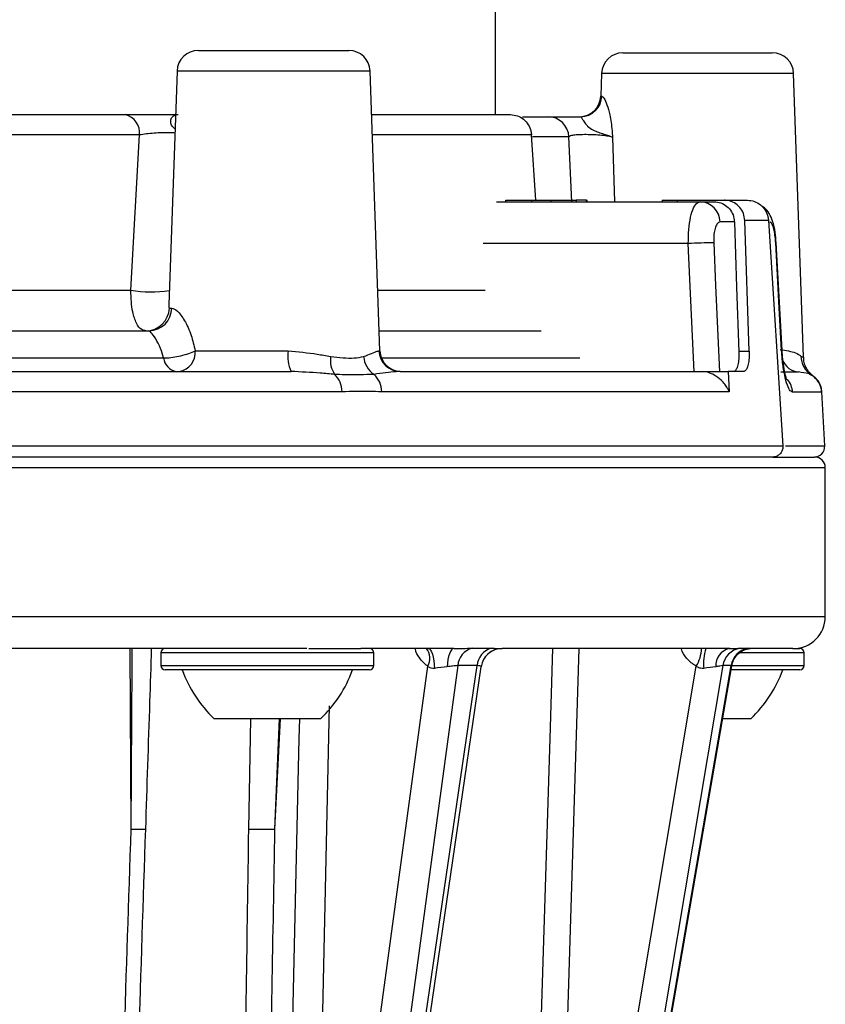
# Model space of a CAD drawing. Units: millimetres. Extents: x 41330 to 46426, y 51793 to 59778.
# Drawn here: x 45527 to 45565, y 53783 to 53830 of the extents above; entities that cross this region are included whole.
import ezdxf

# ---------------------------------------------------------------- set-up
doc = ezdxf.new("R2010")
doc.units = ezdxf.units.MM
doc.header["$LTSCALE"] = 0.4

msp = doc.modelspace()

# ---------------------------------------------------------------- linework, layer by layer
at = {"color": 7, "linetype": 'Continuous', "lineweight": 25}
for p, q in [((45549.6735922, 53825.1385759), (45549.6735922, 53832.8566317)), ((45535.7251396, 53828.1565759), (45537.490921, 53828.1565759)), ((45537.490921, 53828.1565759), (45542.788265, 53828.1565759)), ((45555.6630925, 53828.0425759), (45562.6840919, 53828.0425759)), ((45534.7197524, 53827.1856848), (45534.3361281, 53816.2001223)), ((45544.252798, 53814.037467), (45543.7936521, 53827.1856848)), ((45554.6637017, 53827.0774754), (45554.6263435, 53826.0076764)), ((45564.149192, 53813.7413047), (45563.6834827, 53827.0774754)), ((45507.2142345, 53825.1385759), (45532.2805734, 53825.1385759)), ((45543.8651388, 53825.1385759), (45550.3864942, 53825.1385759)), ((45550.9459558, 53825.0425759), (45552.1335617, 53825.0425759)), ((45532.5494845, 53816.884676), (45532.95855, 53824.1852259)), ((45551.5672528, 53821.1145759), (45551.3699623, 53824.1852259)), ((45549.7317024, 53821.0425759), (45559.2921151, 53821.0425759)), ((45551.3736621, 53821.1145759), (45552.2987476, 53821.1145759)), ((45552.2987476, 53821.1145759), (45553.4676321, 53821.1145759)), ((45553.9500161, 53821.1145759), (45553.4676321, 53821.1145759)), ((45553.9500161, 53821.1145759), (45553.9843172, 53821.1145759)), ((45553.9889386, 53821.0425759), (45553.9843172, 53821.1145759)), ((45557.5162759, 53821.1145759), (45557.5116545, 53821.0425759)), ((45557.5162759, 53821.1145759), (45558.2237178, 53821.1145759)), ((45558.2237178, 53821.1145759), (45560.4344253, 53821.1145759)), ((45559.2921151, 53821.0425759), (45559.9533348, 53821.0425759)), ((45560.4344253, 53821.1145759), (45561.5194575, 53821.1145759)), ((45560.9038997, 53820.0949119), (45560.2322103, 53820.0949119)), ((45562.5027624, 53820.1612259), (45561.3906848, 53820.1612259)), ((45561.6019812, 53814.0199259), (45561.3906848, 53820.1612259)), ((45562.5027624, 53820.1612259), (45563.1801233, 53809.5719009)), ((45559.0080469, 53813.0425759), (45558.7382259, 53819.0774807)), ((45563.1421567, 53814.0620554), (45562.8669701, 53819.1144309)), ((45534.3582604, 53816.0459561), (45534.4749734, 53816.0459561)), ((45507.6735922, 53814.9779759), (45533.4014283, 53814.9779759)), ((45544.2199547, 53814.9779759), (45551.829875, 53814.9779759)), ((45535.5717582, 53814.037467), (45539.9368223, 53814.037467)), ((45518.8790773, 53813.0665759), (45540.073686, 53813.0665759)), ((45545.202317, 53813.0665759), (45559.3593506, 53813.0665759)), ((45559.3593506, 53813.0665759), (45559.4097263, 53813.0652397)), ((45559.3593506, 53813.0665759), (45559.4096583, 53813.0665759)), ((45559.4097263, 53813.0652397), (45559.4096583, 53813.0665759)), ((45560.6132453, 53813.0665759), (45560.6617583, 53812.1132259)), ((45561.3296039, 53813.0665759), (45560.6132453, 53813.0665759)), ((45563.0860021, 53813.0425759), (45563.9185344, 53813.0425759)), ((45542.4711014, 53812.1132259), (45519.2672897, 53812.1132259)), ((45560.6617583, 53812.1132259), (45544.334604, 53812.1132259)), ((45565.0021629, 53812.0949119), (45563.6330582, 53812.0949119)), ((45565.1460169, 53809.5687439), (45565.0131773, 53812.1034735)), ((45519.318756, 53809.5719009), (45563.1801233, 53809.5719009)), ((45562.7018713, 53809.0425759), (45519.1246498, 53809.0425759)), ((45562.7018713, 53809.0425759), (45564.6735922, 53809.0425759)), ((45565.1735922, 53801.5425759), (45565.1735922, 53808.5425759)), ((45540.8139601, 53800.0425759), (45522.9403752, 53800.0425759)), ((45533.9639601, 53799.8425759), (45533.9639601, 53799.2425759)), ((45540.9127215, 53800.0425759), (45543.350568, 53800.0425759)), ((45547.7152868, 53800.0425759), (45543.350568, 53800.0425759)), ((45543.9639601, 53799.2425759), (45543.9639601, 53799.8425759)), ((45560.655961, 53800.0425759), (45549.9924198, 53800.0425759)), ((45560.6922537, 53800.0425759), (45560.5607349, 53800.0425759)), ((45563.6533748, 53800.0425759), (45561.6352742, 53800.0425759)), ((45563.6533748, 53800.0425759), (45563.9735922, 53800.0425759)), ((45564.1735922, 53799.2425759), (45564.1735922, 53799.8425759)), ((45547.9091596, 53799.2404494), (45541.0097484, 53748.3482114)), ((45541.3789175, 53748.3482114), (45548.8128967, 53799.2404494)), ((45560.3552278, 53799.2404494), (45551.802273, 53748.3482114)), ((45551.9610394, 53748.3482114), (45560.7438927, 53799.2404494)), ((45541.1313408, 53799.0425759), (45534.1639601, 53799.0425759)), ((45541.0040741, 53758.7117771), (45546.4953406, 53799.2170949)), ((45543.7639601, 53799.0425759), (45541.1313408, 53799.0425759)), ((45541.5819141, 53748.3773205), (45549.0038506, 53799.187115)), ((45551.9952212, 53748.3517961), (45560.7752838, 53799.227863)), ((45552.3061977, 53758.7117771), (45559.1135257, 53799.2170949)), ((45561.3409729, 53799.0425759), (45560.7532501, 53799.0425759)), ((45563.9735922, 53799.0425759), (45561.3409729, 53799.0425759)), ((45541.4639601, 53796.7425759), (45536.4639601, 53796.7425759)), ((45561.6735922, 53796.7425759), (45560.3703805, 53796.7425759))]:
    msp.add_line(p, q, dxfattribs=at)
at = {"color": 8, "linetype": 'Continuous', "lineweight": 25}
for p, q in [((45543.7936521, 53827.1856848), (45534.7197524, 53827.1856848)), ((45556.9186469, 53827.0774754), (45554.6637017, 53827.0774754)), ((45563.6834827, 53827.0774754), (45556.9186469, 53827.0774754)), ((45554.6263435, 53826.0076764), (45554.6766121, 53826.0076764)), ((45532.95855, 53824.1852259), (45507.2105865, 53824.1852259)), ((45551.3699623, 53824.1852259), (45543.8984305, 53824.1852259)), ((45553.131197, 53824.0949119), (45551.4112992, 53824.0949119)), ((45553.2716033, 53821.0425759), (45553.131197, 53824.0949119)), ((45555.1813329, 53824.0774754), (45555.2773186, 53821.0425759)), ((45550.1678351, 53821.0425759), (45550.1654148, 53821.1145759)), ((45551.3736621, 53821.1145759), (45551.3760618, 53821.0425759)), ((45552.3014157, 53821.0425759), (45552.2987476, 53821.1145759)), ((45553.4676321, 53821.1145759), (45553.4703003, 53821.0425759)), ((45553.9546375, 53821.0425759), (45553.9500161, 53821.1145759)), ((45558.2237178, 53821.1145759), (45558.2190964, 53821.0425759)), ((45558.7382259, 53819.0774807), (45549.0993118, 53819.0774807)), ((45507.5021575, 53816.884676), (45532.5494845, 53816.884676)), ((45544.1533713, 53816.884676), (45549.1965966, 53816.884676)), ((45507.6363238, 53813.7037093), (45534.0869827, 53813.7037093)), ((45544.2062891, 53814.037467), (45544.252798, 53814.037467)), ((45544.3222507, 53813.7037093), (45553.6428441, 53813.7037093)), ((45561.1121332, 53814.0199259), (45561.6019812, 53814.0199259)), ((45564.0300018, 53813.7931209), (45564.1115668, 53813.7399907)), ((45563.3015346, 53809.5687439), (45565.1460169, 53809.5687439)), ((45565.1735922, 53808.5425759), (45519.3699463, 53808.5425759)), ((45519.3699463, 53801.5425759), (45565.1735922, 53801.5425759)), ((45532.5633123, 53791.551281), (45532.5183023, 53800.0425759)), ((45543.9639601, 53799.8425759), (45533.9639601, 53799.8425759)), ((45553.5942834, 53800.0425759), (45552.3061977, 53758.7117771)), ((45564.1735922, 53799.8425759), (45561.148458, 53799.8425759)), ((45533.9639601, 53799.2425759), (45541.2216483, 53799.2425759)), ((45541.2216483, 53799.2425759), (45543.9639601, 53799.2425759)), ((45560.7732464, 53799.228224), (45560.7438927, 53799.2404494)), ((45560.8005764, 53799.2425759), (45564.1735922, 53799.2425759)), ((45541.8690434, 53797.3553906), (45541.0040741, 53758.7117771)), ((45538.090912, 53791.551281), (45538.1802351, 53796.7425759)), ((45539.565549, 53796.7425759), (45539.3032031, 53791.551281)), ((45539.5194557, 53796.7425759), (45539.3032031, 53791.551281))]:
    msp.add_line(p, q, dxfattribs=at)
at = {"color": 7, "linetype": 'Continuous', "lineweight": 25, "flags": 128}
for points in [[(45560.9038997, 53820.0949119), (45561.0093927, 53817.0215714), (45561.1131493, 53813.99024)], [(45559.9324308, 53819.1123643), (45560.0216109, 53817.1152647), (45560.2034514, 53813.0425759)], [(45563.1184221, 53814.0600071), (45563.0095472, 53816.0570279), (45562.8429499, 53819.1123643)], [(45546.5244023, 53800.0425759), (45546.5773925, 53800.025026), (45546.6285228, 53799.9729922), (45546.6759985, 53799.8883009), (45546.7181531, 53799.7739248), (45546.7535072, 53799.6338784), (45546.7808197, 53799.4730774), (45546.7991319, 53799.2971658), (45546.8078012, 53799.1123182)], [(45547.7152868, 53800.0425759), (45547.6613535, 53800.026801), (45547.6091217, 53799.9799741), (45547.5602394, 53799.9035725), (45547.5162488, 53799.8000067), (45547.4785378, 53799.6725441), (45547.4482962, 53799.5252062), (45547.4264781, 53799.3626414), (45547.4137718, 53799.1899787)]]:
    msp.add_lwpolyline(points, dxfattribs=at)
at = {"color": 8, "linetype": 'Continuous', "lineweight": 25, "flags": 128}
for points in [[(45562.8429499, 53819.1123643), (45562.8665979, 53819.1143099), (45562.8669498, 53819.1143897)], [(45563.1184221, 53814.0600071), (45563.1418685, 53814.0619418), (45563.1421125, 53814.062112)], [(45551.0922833, 53758.73795), (45551.2515294, 53763.8395651), (45552.2492762, 53795.8192334), (45552.3809746, 53800.0425759)], [(45539.6269346, 53758.73795), (45539.7415608, 53763.8395651), (45540.4596637, 53795.8192334), (45540.4803843, 53796.7425759)]]:
    msp.add_lwpolyline(points, dxfattribs=at)
at = {"color": 7, "linetype": 'Continuous', "lineweight": 25}
for centre, radius, start, end in [((45535.7251396, 53827.1505759), 1.006, 90, 178), ((45542.788265, 53827.1505759), 1.006, 2, 90), ((45555.6630925, 53827.0425759), 1, 90, 178), ((45562.6840919, 53827.0425759), 1, 2, 90), ((45553.6269526, 53826.0425759), 1, 270, 358), ((45553.6829708, 53826.0366247), 0.9940629, 270.30539352, 358.33124489), ((45532.0918357, 53824.2866076), 0.8726236, 353.32829301, 77.50891809), ((45552.1330985, 53824.0431355), 0.9994405, 2.9695587, 89.97344732), ((45559.2640108, 53820.0745707), 0.9684131, 1.20356544, 88.33698578), ((45559.8948684, 53799.9396058), 19.1727953, 89.88774887, 93.45859823), ((45533.2555576, 53816.0812391), 1.1032671, 270.15343496, 358.16734452), ((45533.3857524, 53816.0672931), 1.08943, 270.82446418, 358.87776386), ((45534.8100081, 53813.7837311), 0.7274402, 186.31558593, 260.35381376), ((45534.6819984, 53813.9484113), 0.8942054, 279.54126459, 5.71567644), ((45541.8021887, 53813.80533), 1.8797551, 172.90625162, 203.14164057), ((45543.1128001, 53813.5943805), 1.1914112, 171.61822026, 213.78472025), ((45544.5932185, 53813.8535545), 1.1105653, 184.41564223, 236.0911084), ((45545.2068016, 53814.06753), 1.0009641, 181.72107874, 269.74330022), ((45545.2581852, 53814.0725759), 1.006, 182, 270), ((45565.0900196, 53813.7928062), 1.0600179, 179.9829906, 237.93993502), ((45541.3504575, 53812.1196412), 1.1206622, 359.67200338, 46.45002556), ((45543.2312527, 53812.1156467), 1.103354, 359.87429249, 47.71127935), ((45564.0035079, 53812.0426085), 1.0000237, 2.99806145, 58.4102677), ((45564.6467021, 53809.5425759), 0.5, 270, 3), ((45564.6735922, 53808.5425759), 0.5, 0, 90), ((45563.6735922, 53801.5425759), 1.5, 270, 0), ((45534.1639601, 53799.8425759), 0.2, 90, 180), ((45543.7639601, 53799.8425759), 0.2, 0, 90), ((45548.8186898, 53799.1755626), 0.9118418, 104.81019946, 175.91937332), ((45549.7204357, 53799.1776947), 0.9097061, 104.82676245, 176.0443917), ((45549.9926073, 53799.0428929), 0.999683, 90.01074273, 171.53921813), ((45549.9933497, 53799.0425759), 1, 90, 160.35950866), ((45561.9016554, 53799.3316556), 2.4509745, 163.13867965, 185.13426034), ((45560.8419275, 53799.2437665), 0.8201708, 103.10528475, 183.76022493), ((45561.3255768, 53799.0866086), 0.9824683, 98.95139001, 170.99120409), ((45561.7133675, 53799.08762), 0.9814469, 98.95231548, 171.04153005), ((45563.9735922, 53799.8425759), 0.2, 0, 90), ((45534.1639601, 53799.2425759), 0.2, 180, 270), ((45543.7639601, 53799.2425759), 0.2, 270, 0), ((45563.9735922, 53799.2425759), 0.2, 270, 0), ((45540.60628, 53801.0832194), 6, 199.88340786, 226.33927606), ((45537.3216401, 53801.0832194), 6, 313.66072394, 340.11659214), ((45557.5312722, 53801.0832194), 6, 313.66072394, 340.11659214), ((45532.8984372, 53802.6222268), 11.0760169, 268.26614809, 271.73385191), ((45538.6970575, 53830.9129414), 39.3663273, 269.11774965, 270.88225035)]:
    msp.add_arc(centre, radius, start, end, dxfattribs=at)
at = {"color": 8, "linetype": 'Continuous', "lineweight": 25}
for centre, radius, start, end in [((45533.5197513, 53823.0495245), 6.2407351, 261.05576107, 277.73188032), ((45563.9786785, 53813.9058375), 0.8653542, 200.26045098, 266.01459839), ((45562.6247006, 53812.0443804), 1.0096229, 2.86884493, 39.86128388), ((45545.8935483, 53799.5921624), 0.7091049, 328.06674682, 39.99302534), ((45557.6761367, 53800.0902102), 1.68179, 328.72418748, 358.37696378)]:
    msp.add_arc(centre, radius, start, end, dxfattribs=at)
at = {"color": 7, "linetype": 'Continuous', "lineweight": 25}
for centre, major_axis, ratio, start_param, end_param in [((45547.0722903, 53799.0425759), (1.0273702, 0.1374223), 0.1036544382, 1.2181358994, 1.817281609), ((45559.3415386, 53799.0425759), (1.0418843, 0.1665604), 0.0478259201, 0.8495655488, 1.4487112584)]:
    msp.add_ellipse(centre, major_axis=major_axis, ratio=ratio, start_param=start_param, end_param=end_param, dxfattribs=at)
for points, knots in [([(45554.6766121, 53826.0076764), (45554.703089, 53825.9937164), (45554.7339936, 53825.9774218), (45554.81621, 53825.8472343), (45554.9214304, 53825.6164785), (45555.0398597, 53825.1973265), (45555.1154354, 53824.7689195), (45555.1488986, 53824.4618117), (45555.1687611, 53824.232515), (45555.1769203, 53824.1320984), (45555.1810979, 53824.0803847), (45555.1813329, 53824.0774754)], [0, 0, 0, 0, 0.1629377971, 0.1901857011, 0.3884642441, 0.6023861706, 0.7448131267, 0.8900057389, 0.9433793072, 0.9968146853, 1, 1, 1, 1]), ([(45532.2805734, 53825.1385759), (45532.4740045, 53825.1385759), (45532.8609308, 53825.1385759), (45533.5786947, 53825.1385759), (45534.2416052, 53825.1385759), (45534.6129653, 53825.1385759), (45534.7696638, 53825.1385759)], [0, 0, 0, 0, 0.2690895023, 0.538268407, 0.8051684566, 1, 1, 1, 1]), ([(45550.3864942, 53825.1385759), (45550.4957959, 53825.1274736), (45550.7143966, 53825.1052693), (45551.007679, 53824.9321655), (45551.2311491, 53824.6773166), (45551.3442012, 53824.4109338), (45551.3634821, 53824.2420023), (45551.3699623, 53824.1852259)], [0, 0, 0, 0, 0.22173544364, 0.44346526557, 0.66535092621, 0.88752724985, 1, 1, 1, 1]), ([(45552.1335617, 53825.0425759), (45552.1674732, 53825.0425759), (45552.2353075, 53825.0425759), (45552.6291551, 53825.0425759), (45553.1362417, 53825.0425759), (45553.5244581, 53825.0425759), (45553.6882692, 53825.0425759)], [0, 0, 0, 0, 0.2690895023, 0.538268407, 0.8051684566, 1, 1, 1, 1]), ([(45553.6882692, 53825.0425759), (45553.6971224, 53825.0328729), (45553.7131483, 53825.0153087), (45553.7716343, 53824.9137647), (45553.8437431, 53824.7983907), (45553.910709, 53824.7004996), (45554.0550989, 53824.5476446), (45554.3248659, 53824.3622987), (45554.7008983, 53824.2507856), (45555.0034993, 53824.1520053), (45555.1272764, 53824.1036613), (45555.1800824, 53824.0780812), (45555.1813329, 53824.0774754)], [0, 0, 0, 0, 0.1286769623, 0.2329293301, 0.2566406886, 0.3677251536, 0.3970522489, 0.524279376, 0.7547165237, 0.8702674846, 0.9969277901, 1, 1, 1, 1]), ([(45555.1813329, 53824.0774754), (45555.1370856, 53824.0880277), (45555.0240744, 53824.1149792), (45554.760251, 53824.1530417), (45554.4070748, 53824.1844168), (45554.0321032, 53824.199914), (45553.6770839, 53824.1975779), (45553.3854456, 53824.177324), (45553.1818353, 53824.1421094), (45553.1481288, 53824.1106931), (45553.131197, 53824.0949119)], [0, 0, 0, 0, 0.0849705221, 0.217021663, 0.3465212982, 0.4745803056, 0.6029649847, 0.7333304131, 0.866044324, 1, 1, 1, 1]), ([(45550.1654148, 53821.1145759), (45550.2132165, 53821.1145759), (45550.3088227, 53821.1145759), (45550.5717679, 53821.1145759), (45550.8874861, 53821.1145759), (45551.1678429, 53821.1145759), (45551.3256535, 53821.1145759), (45551.3736621, 53821.1145759)], [0, 0, 0, 0, 0.2255478441, 0.4511092057, 0.6763747845, 0.9015479293, 1, 1, 1, 1]), ([(45558.7382259, 53819.0774807), (45558.7404211, 53819.3007485), (45558.7448126, 53819.747394), (45558.8369922, 53820.3384099), (45558.980563, 53820.7817159), (45559.1422522, 53821.01094), (45559.2503395, 53821.0337571), (45559.2921151, 53821.0425759)], [0, 0, 0, 0, 0.2159610176, 0.4320285443, 0.6478111199, 0.8638792138, 1, 1, 1, 1]), ([(45559.9533348, 53821.0425759), (45560.0617322, 53821.0315647), (45560.278535, 53821.0095413), (45560.5653755, 53820.8375608), (45560.7800898, 53820.584462), (45560.8848798, 53820.3197325), (45560.8990888, 53820.1517777), (45560.9038997, 53820.0949119)], [0, 0, 0, 0, 0.2218797117, 0.4437755055, 0.6653124551, 0.8866821582, 1, 1, 1, 1]), ([(45561.3906848, 53820.1612259), (45561.3760885, 53820.2733865), (45561.3468951, 53820.4977148), (45561.1693269, 53820.7894129), (45560.915417, 53821.0033778), (45560.6540249, 53821.1028289), (45560.4900006, 53821.111603), (45560.4344253, 53821.1145759)], [0, 0, 0, 0, 0.2217956848, 0.4436051487, 0.665113772, 0.8865327917, 1, 1, 1, 1]), ([(45561.5194575, 53821.1145759), (45561.6287446, 53821.1034765), (45561.8473165, 53821.0812778), (45562.1405538, 53820.9082033), (45562.3639722, 53820.6533987), (45562.4770192, 53820.3870147), (45562.496283, 53820.2180559), (45562.5027624, 53820.1612259)], [0, 0, 0, 0, 0.2217188781, 0.4434330607, 0.6652827549, 0.887416433, 1, 1, 1, 1]), ([(45562.8637405, 53819.1148238), (45562.8515035, 53819.2806042), (45562.8243116, 53819.6489856), (45562.7225865, 53820.1030104), (45562.5643318, 53820.4692597), (45562.3722637, 53820.7374822), (45562.2112142, 53820.8312164), (45562.156474, 53820.8630763)], [0, 0, 0, 0, 0.2303725869, 0.5119123162, 0.7306462242, 0.9084475377, 1, 1, 1, 1]), ([(45560.2322103, 53820.0949119), (45560.208292, 53820.0905088), (45560.1465029, 53820.079134), (45560.0555743, 53819.9649253), (45559.9768232, 53819.7434985), (45559.9291976, 53819.4477281), (45559.9313541, 53819.2240416), (45559.9324308, 53819.1123643)], [0, 0, 0, 0, 0.1372101625, 0.3544607043, 0.5703590768, 0.7854981708, 1, 1, 1, 1]), ([(45562.8429499, 53819.1123643), (45562.8382878, 53819.1807636), (45562.8260036, 53819.3609921), (45562.7857755, 53819.6370536), (45562.7220369, 53819.890203), (45562.6450426, 53820.0619284), (45562.5914979, 53820.0839073), (45562.5646888, 53820.0949119)], [0, 0, 0, 0, 0.13190868887, 0.34757241916, 0.56413450151, 0.78176828938, 1, 1, 1, 1]), ([(45533.2585121, 53814.9779759), (45533.1911986, 53814.9899669), (45533.0223857, 53815.0200386), (45532.7979031, 53815.3072229), (45532.6437023, 53815.7879745), (45532.5627809, 53816.3373645), (45532.5540198, 53816.6979921), (45532.5494845, 53816.884676)], [0, 0, 0, 0, 0.1632334115, 0.4093668464, 0.6559135746, 0.8218789378, 1, 1, 1, 1]), ([(45534.4749734, 53816.0459561), (45534.5558113, 53816.0188005), (45534.7211025, 53815.9632746), (45535.0807464, 53815.4820951), (45535.3930202, 53814.8137005), (45535.5146478, 53814.2854893), (45535.5717582, 53814.037467)], [0, 0, 0, 0, 0.2460883628, 0.5031825764, 0.7667186671, 1, 1, 1, 1]), ([(45534.0869827, 53813.7037093), (45534.0428613, 53813.8573817), (45533.9436322, 53814.2029912), (45533.7071263, 53814.6325087), (45533.47503, 53814.9327234), (45533.4264217, 53814.9626092), (45533.4014283, 53814.9779759)], [0, 0, 0, 0, 0.2004185771, 0.450741433, 0.7175831341, 1, 1, 1, 1]), ([(45563.0580865, 53814.1041865), (45563.324742, 53814.0589296), (45563.7565636, 53813.9856407), (45563.9543508, 53813.8463846), (45564.0300018, 53813.7931209)], [0, 0, 0, 0, 0.6175132308, 1, 1, 1, 1]), ([(45563.6330582, 53812.0949119), (45563.5878479, 53812.1167915), (45563.4975465, 53812.1604932), (45563.3556175, 53812.5026925), (45563.2328432, 53813.0074427), (45563.1525666, 53813.5597109), (45563.1278771, 53813.9214692), (45563.1184221, 53814.0600071)], [0, 0, 0, 0, 0.2179412525, 0.4353080328, 0.6512907813, 0.8664593949, 1, 1, 1, 1]), ([(45563.3733032, 53812.6724575), (45563.3740882, 53812.6709704), (45563.3768966, 53812.665651), (45563.3492836, 53812.7297199), (45563.3018548, 53812.8875841), (45563.2333773, 53813.2009164), (45563.172174, 53813.6140258), (45563.1536185, 53813.9262494), (45563.1455126, 53814.0626439)], [0, 0, 0, 0, 0.044149561, 0.1579274706, 0.3212468169, 0.5310915515, 0.7951580007, 1, 1, 1, 1]), ([(45534.0869827, 53813.7037093), (45534.1189122, 53813.7035724), (45534.2483252, 53813.7030175), (45534.5222006, 53813.7279158), (45534.9055646, 53813.8013997), (45535.2858764, 53813.9102536), (45535.4770496, 53813.995323), (45535.5717582, 53814.037467)], [0, 0, 0, 0, 0.0725158469, 0.29391225455, 0.52781597684, 0.76607658031, 1, 1, 1, 1]), ([(45539.9368223, 53814.037467), (45540.404584, 53813.994025), (45541.110765, 53813.9284405), (45541.7262993, 53813.8085334), (45541.9341147, 53813.7680507)], [0, 0, 0, 0, 0.6623820844, 1, 1, 1, 1]), ([(45541.9341147, 53813.7680507), (45542.3290777, 53813.7240496), (45542.9286637, 53813.6572524), (45543.3441538, 53813.7398592), (45543.4859496, 53813.7680507)], [0, 0, 0, 0, 0.6587262069, 1, 1, 1, 1]), ([(45543.4859496, 53813.7680507), (45543.7427442, 53813.8732042), (45544.0686753, 53814.0066681), (45544.1822068, 53814.0320772), (45544.2062891, 53814.037467)], [0, 0, 0, 0, 0.7878800611, 1, 1, 1, 1]), ([(45561.1131493, 53813.99024), (45561.1135124, 53813.8786454), (45561.1142388, 53813.6554479), (45561.0693195, 53813.3682895), (45561.0007474, 53813.1573585), (45560.9389054, 53813.1009711), (45560.9106519, 53813.0752096)], [0, 0, 0, 0, 0.2605286316, 0.5210766723, 0.7811965587, 1, 1, 1, 1]), ([(45561.6019812, 53814.0199259), (45561.6023656, 53813.907817), (45561.6031345, 53813.6835908), (45561.5587632, 53813.3920012), (45561.4852654, 53813.1781012), (45561.4030281, 53813.0784127), (45561.3482589, 53813.0695833), (45561.3296039, 53813.0665759)], [0, 0, 0, 0, 0.2216403563, 0.4432970757, 0.6645889654, 0.8857552292, 1, 1, 1, 1]), ([(45564.570742, 53812.8927735), (45564.5344159, 53812.9214712), (45564.4348539, 53813.0001256), (45564.2895267, 53813.1953325), (45564.1673067, 53813.4555356), (45564.1635347, 53813.6560961), (45564.1618887, 53813.743616)], [0, 0, 0, 0, 0.143147191, 0.3923363938, 0.7348296634, 1, 1, 1, 1]), ([(45542.1225792, 53812.9318677), (45541.9002919, 53812.9520329), (45541.261649, 53813.0099685), (45540.542516, 53813.0442358), (45540.073686, 53813.0665759)], [0, 0, 0, 0, 0.3480620283, 1, 1, 1, 1]), ([(45543.9736631, 53812.9318677), (45543.5316045, 53812.9111454), (45542.958536, 53812.8842817), (45542.278128, 53812.9230133), (45542.1225792, 53812.9318677)], [0, 0, 0, 0, 0.7713888687, 1, 1, 1, 1]), ([(45545.202317, 53813.0665759), (45545.1357499, 53813.0637823), (45544.8073733, 53813.0500013), (45544.3435011, 53812.9842724), (45543.9736631, 53812.9318677)], [0, 0, 0, 0, 0.2027157997, 1, 1, 1, 1]), ([(45559.4096583, 53813.0665759), (45559.5220584, 53813.0665759), (45559.746861, 53813.0665759), (45560.0836031, 53813.0665759), (45560.3702578, 53813.0665759), (45560.5378488, 53813.0665759), (45560.5973296, 53813.0665759), (45560.6132453, 53813.0665759)], [0, 0, 0, 0, 0.22924608926, 0.45849714414, 0.68760422995, 0.91640957373, 1, 1, 1, 1]), ([(45560.6617583, 53812.1132259), (45560.661149, 53812.1147245), (45560.6395907, 53812.1677508), (45560.5476196, 53812.357343), (45560.3308853, 53812.6385799), (45560.0000807, 53812.8847384), (45559.6920484, 53813.0264795), (45559.5040448, 53813.0522906), (45559.4097263, 53813.0652397)], [0, 0, 0, 0, 0.00352297135, 0.12465326704, 0.44807298453, 0.68550678912, 0.84222355262, 1, 1, 1, 1]), ([(45564.5273536, 53812.8944495), (45564.4810384, 53812.919695), (45564.3637641, 53812.9836189), (45564.0863745, 53813.0203506), (45563.9185344, 53813.0425759)], [0, 0, 0, 0, 0.3949301673, 1, 1, 1, 1]), ([(45564.5638407, 53812.8785478), (45564.5750688, 53812.8736544), (45564.597243, 53812.8639905), (45564.5504516, 53812.884383), (45564.5273536, 53812.8944495)], [0, 0, 0, 0, 0.50636236941, 1, 1, 1, 1]), ([(45565.0095662, 53812.1032554), (45565.0096039, 53812.1228638), (45565.0097892, 53812.2192642), (45564.9519874, 53812.4329266), (45564.8127981, 53812.6961058), (45564.6423343, 53812.8217856), (45564.5644192, 53812.879231)], [0, 0, 0, 0, 0.0669455763, 0.3291229101, 0.6933570489, 1, 1, 1, 1]), ([(45544.334604, 53812.1132259), (45543.9407761, 53812.1200596), (45543.3265648, 53812.1307174), (45542.6969953, 53812.1178447), (45542.4711014, 53812.1132259)], [0, 0, 0, 0, 0.64119303547, 1, 1, 1, 1]), ([(45563.1801233, 53809.5719009), (45563.1783561, 53809.5150664), (45563.1748215, 53809.401397), (45563.1006257, 53809.2461495), (45562.9845684, 53809.1259359), (45562.8443387, 53809.0543887), (45562.7458417, 53809.0462218), (45562.7018713, 53809.0425759)], [0, 0, 0, 0, 0.208171453, 0.4163441649, 0.6244612405, 0.8323542262, 1, 1, 1, 1]), ([(45533.5113235, 53800.0425759), (45533.4842799, 53799.2106677), (45533.3922717, 53796.3803373), (45533.2992455, 53793.5498289), (45533.2335621, 53791.551281)], [0, 0, 0, 0, 0.293926193, 1, 1, 1, 1]), ([(45547.7152868, 53800.0425759), (45547.8612869, 53800.0450704), (45548.1912311, 53800.0507077), (45548.4444417, 53800.054819), (45548.5856068, 53800.0571111)], [0, 0, 0, 0, 0.4424995283, 1, 1, 1, 1]), ([(45549.4876443, 53800.0571111), (45549.5904309, 53800.0555622), (45549.812103, 53800.0522219), (45549.9294729, 53800.0459432), (45549.9924198, 53800.0425759)], [0, 0, 0, 0, 0.4636871266, 1, 1, 1, 1]), ([(45560.655961, 53800.0425759), (45560.7561217, 53800.0450704), (45560.9824739, 53800.0507077), (45561.1046146, 53800.054819), (45561.1727082, 53800.0571111)], [0, 0, 0, 0, 0.4424995283, 1, 1, 1, 1]), ([(45560.780347, 53799.2260849), (45560.8028304, 53799.3216784), (45560.8458913, 53799.5047622), (45561.000771, 53799.7225619), (45561.1709757, 53799.8746668), (45561.3329501, 53799.966139), (45561.4608917, 53800.0122437), (45561.5437255, 53800.031775), (45561.5979097, 53800.0403225), (45561.6321644, 53800.0425782), (45561.628235, 53800.0425487), (45561.6263446, 53800.0425345)], [0, 0, 0, 0, 0.1763595064, 0.3377692359, 0.4749484436, 0.5903432709, 0.6799305034, 0.7469676399, 0.8155347456, 0.9112602134, 1, 1, 1, 1]), ([(45561.5606422, 53800.0571111), (45561.5996803, 53800.0555622), (45561.6838711, 53800.0522219), (45561.6522389, 53800.0459432), (45561.6352742, 53800.0425759)], [0, 0, 0, 0, 0.4636871266, 1, 1, 1, 1]), ([(45547.9091596, 53799.2404494), (45547.8335711, 53799.2357845), (45547.6937418, 53799.227155), (45547.5019058, 53799.2016817), (45547.4137718, 53799.1899787)], [0, 0, 0, 0, 0.5405767505, 1, 1, 1, 1]), ([(45549.003804, 53799.1899787), (45548.993015, 53799.2044482), (45548.9734696, 53799.2306614), (45548.862577, 53799.2374211), (45548.8128967, 53799.2404494)], [0, 0, 0, 0, 0.5519968339, 1, 1, 1, 1]), ([(45560.3552278, 53799.2404494), (45560.3160559, 53799.2357845), (45560.2435927, 53799.227155), (45560.0928, 53799.2016817), (45560.0235223, 53799.1899787)], [0, 0, 0, 0, 0.54057675046, 1, 1, 1, 1]), ([(45546.8078012, 53799.1123182), (45546.758294, 53799.1091971), (45546.6657609, 53799.1033637), (45546.5601763, 53799.1530996), (45546.5134206, 53799.1992493), (45546.4953406, 53799.2170949)], [0, 0, 0, 0, 0.41372989227, 0.77329545427, 1, 1, 1, 1]), ([(45559.4605148, 53799.1123182), (45559.4081614, 53799.1091971), (45559.3103087, 53799.1033637), (45559.1907741, 53799.1530996), (45559.135067, 53799.1992493), (45559.1135257, 53799.2170949)], [0, 0, 0, 0, 0.4137298923, 0.7732954543, 1, 1, 1, 1]), ([(45531.3402251, 53753.8459246), (45531.5285527, 53759.7117405), (45531.9320766, 53772.2802517), (45532.343763, 53784.8486474), (45532.5633123, 53791.551281)], [0, 0, 0, 0, 0.4667073003, 1, 1, 1, 1]), ([(45533.2335621, 53791.551281), (45533.0126608, 53784.8486386), (45532.5984383, 53772.2801976), (45532.191885, 53759.7117338), (45532.0021431, 53753.8459246)], [0, 0, 0, 0, 0.5332914752, 1, 1, 1, 1]), ([(45537.5041519, 53753.8459246), (45537.6257941, 53761.3962245), (45537.8282835, 53773.9646876), (45538.0159736, 53786.5331272), (45538.090912, 53791.551281)], [0, 0, 0, 0, 0.6007337461, 1, 1, 1, 1]), ([(45539.3032031, 53791.551281), (45539.2136473, 53786.5331322), (45538.9893468, 53773.9647429), (45538.756776, 53761.3962358), (45538.6170631, 53753.8459246)], [0, 0, 0, 0, 0.3992674536, 1, 1, 1, 1])]:
    msp.add_open_spline(points, degree=3, knots=knots, dxfattribs=at)
at = {"color": 8, "linetype": 'Continuous', "lineweight": 25}
for points, knots in [([(45534.6246341, 53824.4618519), (45534.6056443, 53824.4776987), (45534.5479843, 53824.5258152), (45534.4548083, 53824.6412945), (45534.4122988, 53824.7941089), (45534.4213308, 53824.8932245), (45534.4762203, 53825.0085524), (45534.5368182, 53825.0865444), (45534.6201526, 53825.101732), (45534.647151, 53825.1066525)], [0, 0, 0, 0, 0.1229776119, 0.3734039084, 0.4311296155, 0.6497816579, 0.6964536832, 0.9016578326, 1, 1, 1, 1]), ([(45534.6179817, 53824.2713519), (45534.6156322, 53824.271819), (45534.5618599, 53824.2825087), (45534.3567172, 53824.2898474), (45534.0248971, 53824.2887834), (45533.6428691, 53824.268057), (45533.2642463, 53824.2327258), (45533.0607646, 53824.2011083), (45532.95855, 53824.1852259)], [0, 0, 0, 0, 0.0088741205, 0.2031001847, 0.3978201928, 0.5955443871, 0.7968305061, 1, 1, 1, 1]), ([(45534.3368458, 53816.2000973), (45534.3360189, 53816.1489573), (45534.3346218, 53816.0625599), (45534.3514096, 53816.0507682), (45534.3582604, 53816.0459561)], [0, 0, 0, 0, 0.5919147533, 1, 1, 1, 1]), ([(45565.0099489, 53812.1033043), (45565.0109703, 53812.1044052), (45565.014587, 53812.1083037), (45565.0073536, 53812.1005069), (45565.0021629, 53812.0949119)], [0, 0, 0, 0, 0.2823965343, 1, 1, 1, 1]), ([(45532.5633123, 53791.551281), (45532.5753254, 53793.5475685), (45532.5923584, 53796.3780417), (45532.612872, 53799.2084186), (45532.6189176, 53800.0425759)], [0, 0, 0, 0, 0.7052840239, 1, 1, 1, 1]), ([(45546.4953406, 53799.2170949), (45546.4716314, 53799.2330214), (45546.3292225, 53799.328684), (45546.1107144, 53799.5798961), (45545.9390859, 53799.8692942), (45545.9132135, 53800.0384888), (45545.9125885, 53800.0425759)], [0, 0, 0, 0, 0.0898132734, 0.5394616682, 0.9888751098, 1, 1, 1, 1]), ([(45559.1135257, 53799.2170949), (45559.0849153, 53799.2330214), (45558.9130675, 53799.328684), (45558.6498169, 53799.5798961), (45558.4434219, 53799.8692942), (45558.4128225, 53800.0384888), (45558.4120834, 53800.0425759)], [0, 0, 0, 0, 0.0898132734, 0.5394616682, 0.9888751098, 1, 1, 1, 1])]:
    msp.add_open_spline(points, degree=3, knots=knots, dxfattribs=at)
at = {"color": 7, "linetype": 'Continuous', "lineweight": 25}
for points in [[(45548.5856068, 53800.0571111), (45548.7365302, 53800.0569474), (45549.0383769, 53800.05662), (45549.3378885, 53800.0569474), (45549.4876443, 53800.0571111)], [(45561.1727082, 53800.0571111), (45561.2380699, 53800.0569474), (45561.3687934, 53800.05662), (45561.4966926, 53800.0569474), (45561.5606422, 53800.0571111)], [(45548.8128967, 53799.2404494), (45548.6622355, 53799.2401766), (45548.3609129, 53799.239631), (45548.0597441, 53799.2401766), (45547.9091596, 53799.2404494)], [(45560.7438927, 53799.2404494), (45560.6790688, 53799.2401766), (45560.5494209, 53799.239631), (45560.4199589, 53799.2401766), (45560.3552278, 53799.2404494)]]:
    msp.add_open_spline(points, degree=3, dxfattribs=at)

doc.saveas('drawing.dxf')
